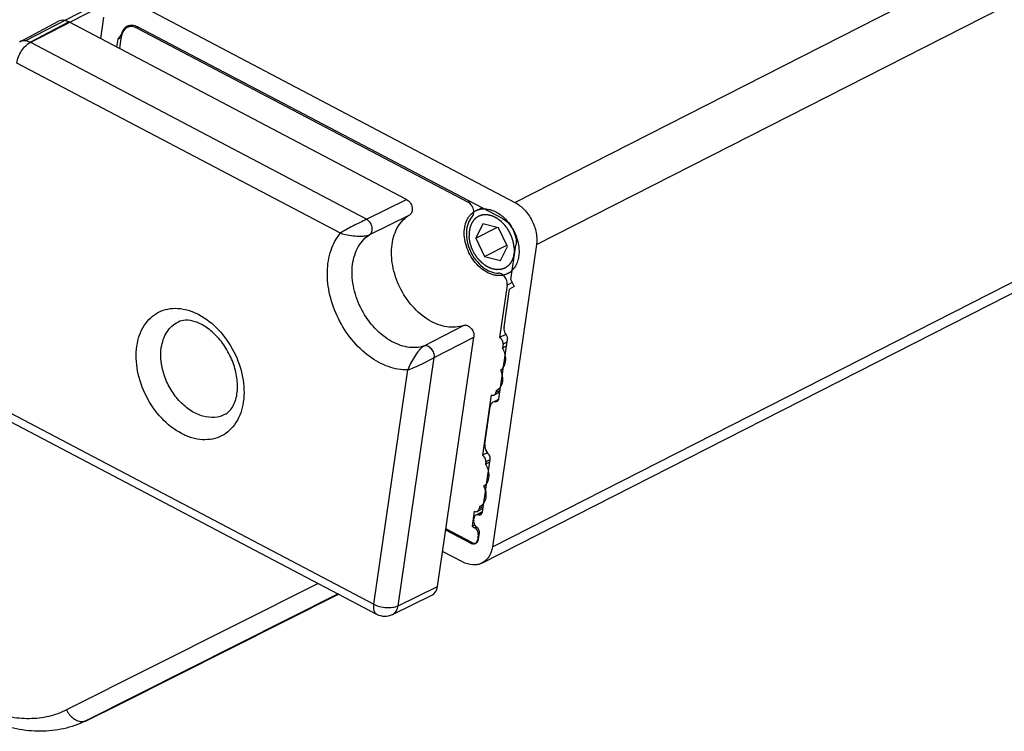
# Paper-space layout 'A3_1123.16' of a CAD drawing. Units: millimetres. Extents: x 421 to 851, y -597 to -290.
# Drawn here: x 488 to 491, y -522 to -520 of the extents above; entities that cross this region are included whole.
import ezdxf

# ---------------------------------------------------------------- set-up
doc = ezdxf.new("R2010")
doc.units = ezdxf.units.MM
doc.layers.add('ARROTONDAMENTI', color=7, linetype='Continuous')
doc.layers.add('COMPONENTI_DI_ASSIEME', color=7, linetype='Continuous')

# ---------------------------------------------------------------- blocks, each defined once
blk = doc.blocks.new('A$Cc571313c')
at = {"color": 7, "linetype": 'Continuous', "transparency": 33554687}
for p, q in [((-9.9094, -4.4288), (-10.5228, -4.7374)), ((-10.625, -4.7872), (-10.5256, -4.7387)), ((-10.5228, -4.7374), (-10.5256, -4.7387))]:
    blk.add_line(p, q, dxfattribs=at)
at = {"layer": 'ARROTONDAMENTI', "color": 8, "linetype": 'Continuous', "transparency": 33554687}
for p, q in [((-9.9675, -4.3983), (-10.6781, -4.7558)), ((-10.5228, -4.7374), (-10.5256, -4.7387)), ((-10.6222, -4.7858), (-10.625, -4.7872))]:
    blk.add_line(p, q, dxfattribs=at)
at = {"layer": 'ARROTONDAMENTI', "color": 7, "linetype": 'Continuous', "transparency": 33554687}
blk.add_line((-9.9109, -4.428), (-10.6222, -4.7858), dxfattribs=at)
at = {"layer": 'ARROTONDAMENTI', "color": 8, "linetype": 'Continuous', "transparency": 33554687}
blk.add_arc((-10.6336, -4.7625), 0.026, 289.1156, 295.9752, dxfattribs=at)
for points, knots in [([(-10.6781, -4.7558), (-10.694, -4.7638), (-10.7284, -4.7762), (-10.7839, -4.7826), (-10.8418, -4.7769), (-10.8799, -4.7655), (-10.8989, -4.7581)], [0, 0, 0, 0, 0.235897, 0.478043, 0.731619, 1, 1, 1, 1]), ([(-10.6781, -4.7558), (-10.6757, -4.7606), (-10.6699, -4.7694), (-10.659, -4.7801), (-10.6466, -4.787), (-10.6377, -4.7886), (-10.6335, -4.7885)], [0, 0, 0, 0, 0.277092, 0.541276, 0.783061, 1, 1, 1, 1]), ([(-10.6335, -4.7885), (-10.6327, -4.7885), (-10.6299, -4.7883), (-10.6271, -4.7877), (-10.6251, -4.787)], [0, 0, 0, 0, 0.254881, 1, 1, 1, 1])]:
    blk.add_open_spline(points, degree=3, knots=knots, dxfattribs=at)
at = {"layer": 'ARROTONDAMENTI', "color": 7, "linetype": 'Continuous', "transparency": 33554687}
blk.add_open_spline([(-10.625, -4.7872), (-10.6444, -4.7967), (-10.6861, -4.8113), (-10.7525, -4.8185), (-10.8207, -4.8114), (-10.8652, -4.7979), (-10.8871, -4.7892)], degree=3, knots=[0, 0, 0, 0, 0.240894, 0.485708, 0.737851, 1, 1, 1, 1], dxfattribs=at)
at = {"layer": 'COMPONENTI_DI_ASSIEME', "color": 8, "linetype": 'Continuous', "transparency": 33554687}
for p, q in [((-9.4117, -3.3216), (2.6483, 2.8193)), ((-9.351, -3.4409), (2.7091, 2.7001)), ((-9.4752, -4.2946), (2.5848, 1.8463)), ((-10.7811, -2.8692), (-10.672, -2.8112)), ((-10.474, -2.827), (-10.4784, -2.8293)), ((-10.5233, -2.8554), (-10.5322, -2.8599)), ((-10.528, -2.8529), (-10.5224, -2.8501)), ((-10.5214, -2.8433), (-10.5204, -2.8428)), ((-9.8306, -3.3693), (-10.7811, -2.8692)), ((-9.9045, -3.4086), (-10.8185, -2.9278)), ((-9.8306, -3.3693), (-9.7177, -3.3133)), ((-9.5395, -3.3187), (-9.5439, -3.321)), ((-9.5395, -3.3187), (-9.5439, -3.321)), ((-9.8215, -3.4123), (-9.7088, -3.3565)), ((-9.4194, -3.548), (-9.4333, -3.555)), ((-9.6679, -3.7273), (-9.5565, -3.6691)), ((-9.6393, -3.7602), (-9.5276, -3.702)), ((-9.4342, -3.7165), (-9.4453, -3.7221)), ((-9.7413, -4.4613), (-9.6393, -3.7602)), ((-9.8106, -4.457), (-9.7142, -3.7948)), ((-10.9535, -3.8557), (-9.8106, -4.457)), ((-9.4541, -3.8529), (-9.4652, -3.8587)), ((-9.4664, -3.885), (-9.4591, -3.8813)), ((-9.4827, -4.0494), (-9.4938, -4.0551)), ((-9.5046, -4.1991), (-9.5155, -4.2046)), ((-9.5019, -4.1816), (-9.513, -4.1874)), ((-9.5204, -4.2386), (-9.5249, -4.2409)), ((-9.533, -4.2826), (-9.5375, -4.2848)), ((-9.5157, -4.2757), (-9.5178, -4.2768)), ((-9.5131, -4.2586), (-9.5153, -4.2597)), ((-9.7413, -4.4613), (-9.6302, -4.4071))]:
    blk.add_line(p, q, dxfattribs=at)
at = {"layer": 'COMPONENTI_DI_ASSIEME', "color": 7, "linetype": 'Continuous', "transparency": 33554687}
for p, q in [((-9.5048, -4.3408), (2.5553, 1.8002)), ((-10.4882, -2.7552), (-9.4117, -3.3216)), ((-10.5814, -2.8589), (-10.5725, -2.7981)), ((-10.8105, -2.8678), (-10.7012, -2.8097)), ((-9.7177, -3.3133), (-10.672, -2.8112)), ((-10.4932, -2.8206), (-10.5051, -2.8265)), ((-10.4784, -2.8293), (-9.5439, -3.321)), ((-9.4471, -3.3673), (-10.4778, -2.825)), ((-10.5356, -2.883), (-10.5322, -2.8599)), ((-10.5279, -2.887), (-10.5228, -2.8519)), ((-9.5226, -3.3453), (-9.5055, -3.3366)), ((-9.5021, -3.3822), (-9.5219, -3.4225)), ((-9.5219, -3.4225), (-9.4628, -3.3924)), ((-9.4576, -3.3938), (-9.5021, -3.3822)), ((-9.4328, -3.4457), (-9.4576, -3.3938)), ((-9.5219, -3.4225), (-9.4972, -3.4744)), ((-9.4972, -3.4744), (-9.4344, -3.4424)), ((-9.351, -3.4409), (-9.4752, -4.2946)), ((-9.4526, -3.486), (-9.4328, -3.4457)), ((-9.423, -3.5408), (-9.4087, -3.4426)), ((-9.4972, -3.4744), (-9.4526, -3.486)), ((-9.4322, -3.5229), (-9.4195, -3.5164)), ((-9.4333, -3.555), (-9.4549, -3.7033)), ((-9.4134, -3.5596), (-9.4268, -3.5664)), ((-9.423, -3.5408), (-9.4134, -3.5596)), ((-9.4424, -3.6741), (-9.4268, -3.5664)), ((-9.4375, -3.6944), (-9.4549, -3.7033)), ((-9.6302, -4.4071), (-9.5276, -3.702)), ((-9.4332, -3.7094), (-9.4576, -3.8769)), ((-9.4453, -3.7221), (-9.4468, -3.7324)), ((-9.4468, -3.7324), (-9.4358, -3.7271)), ((-9.4468, -3.7324), (-9.4358, -3.7271)), ((-9.4451, -3.7913), (-9.4514, -3.7947)), ((-9.4785, -3.8655), (-9.5033, -4.0362)), ((-9.4548, -3.8581), (-9.4698, -3.866)), ((-9.4643, -3.8527), (-9.4652, -3.8587)), ((-9.4643, -3.8527), (-9.461, -3.8511)), ((-9.4532, -3.8468), (-9.461, -3.8512)), ((-10.9453, -3.8838), (-9.8024, -4.4851)), ((-9.4579, -3.8784), (-9.4735, -3.8864)), ((-9.4968, -4.0052), (-9.4812, -3.8985)), ((-9.4895, -4.0292), (-9.5033, -4.0362)), ((-9.4823, -4.0469), (-9.5041, -4.197)), ((-9.4938, -4.0551), (-9.4946, -4.061)), ((-9.4836, -4.0558), (-9.4946, -4.061)), ((-9.4836, -4.0558), (-9.4946, -4.061)), ((-9.4992, -4.1234), (-9.4929, -4.12)), ((-9.5263, -4.1942), (-9.5325, -4.2369)), ((-9.5039, -4.1956), (-9.5222, -4.205)), ((-9.5027, -4.1868), (-9.5176, -4.1946)), ((-9.5121, -4.1814), (-9.513, -4.1874)), ((-9.5088, -4.1798), (-9.5121, -4.1814)), ((-9.5088, -4.1799), (-9.501, -4.1755)), ((-9.5281, -4.2208), (-9.5269, -4.2122)), ((-9.5375, -4.2848), (-9.6071, -4.2482)), ((-9.5311, -4.2836), (-9.6065, -4.2439)), ((-9.5325, -4.2369), (-9.5252, -4.2331)), ((-9.5325, -4.2369), (-9.5249, -4.2409)), ((-9.5153, -4.2597), (-9.5178, -4.2768)), ((-9.5127, -4.2561), (-9.5153, -4.2735)), ((-9.5595, -4.3375), (-9.6158, -4.308)), ((-9.7574, -4.4858), (-9.6462, -4.4316))]:
    blk.add_line(p, q, dxfattribs=at)
at = {"layer": 'COMPONENTI_DI_ASSIEME', "color": 0, "linetype": 'Continuous', "transparency": 33554687}
for p, q in [((-10.7949, -2.8649), (-5.7439, -0.2515)), ((-5.7315, -0.2581), (-10.7902, -2.8755))]:
    blk.add_line(p, q, dxfattribs=at)
at = {"layer": 'COMPONENTI_DI_ASSIEME', "color": 2, "linetype": 'Continuous', "transparency": 33554687}
for p, q in [((-9.5147, -3.3609), (-9.515, -3.361)), ((-9.4398, -3.5072), (-9.4401, -3.5073))]:
    blk.add_line(p, q, dxfattribs=at)
at = {"layer": 'COMPONENTI_DI_ASSIEME', "color": 7, "linetype": 'Continuous', "transparency": 33554687}
for centre, radius, start, end in [((-10.4953, -2.8455), 0.0249, 116.9813, 121.3183), ((-10.4953, -2.8455), 0.0249, 115.6633, 116.9803), ((-10.5405, -2.8385), 0.0198, 341.7044, 345.9373), ((-9.5562, -3.3488), 0.0285, 1.0115, 7.6567), ((-9.5227, -3.4513), 0.118, 47.5268, 48.0298), ((-9.5138, -3.8224), 0.0682, 13.1882, 23.8562), ((-9.5616, -4.151), 0.0682, 13.1882, 23.8562), ((-9.5369, -4.2704), 0.0218, 346.8195, 351.7508), ((-9.5273, -4.2655), 0.0218, 242.2193, 247.1507), ((-9.5287, -4.2746), 0.0125, 296.997, 303.4072), ((-9.7792, -4.4411), 0.0498, 242.1942, 295.9887)]:
    blk.add_arc(centre, radius, start, end, dxfattribs=at)
for centre, major_axis, ratio, start_param, end_param in [((-10.6782, -2.8539), (-0.0226, 0.0444), 0.707053, -0.78536, 0.01234), ((-10.4847, -2.872), (-0.0226, 0.0444), 0.707087, 5.497801, 7.06857), ((-9.5268, -4.2537), (-0.0068, 0.0133), 0.707126, 3.927005, 5.497773), ((-9.5293, -4.2708), (-0.0068, 0.0133), 0.707087, 2.356208, 3.926977), ((-9.6684, -4.387), (-0.0226, 0.0444), 0.707053, -3.153933, -2.356233)]:
    blk.add_ellipse(centre, major_axis=major_axis, ratio=ratio, start_param=start_param, end_param=end_param, dxfattribs=at)
for points, knots in [([(-10.5214, -2.8433), (-10.5211, -2.8424), (-10.5201, -2.8388), (-10.5186, -2.8354), (-10.5171, -2.8331)], [0, 0, 0, 0, 0.259328, 1, 1, 1, 1]), ([(-10.5171, -2.8331), (-10.5166, -2.8322), (-10.5142, -2.8288), (-10.5109, -2.8258), (-10.5083, -2.8242)], [0, 0, 0, 0, 0.258385, 1, 1, 1, 1]), ([(-10.499, -2.8209), (-10.4973, -2.8206), (-10.49, -2.8201), (-10.4828, -2.8224), (-10.4778, -2.825)], [0, 0, 0, 0, 0.234859, 1, 1, 1, 1]), ([(-10.5322, -2.8599), (-10.532, -2.8585), (-10.5312, -2.8557), (-10.5291, -2.8536), (-10.528, -2.8529)], [0, 0, 0, 0, 0.528208, 1, 1, 1, 1]), ([(-10.528, -2.8529), (-10.5275, -2.8526), (-10.5254, -2.8511), (-10.5237, -2.849), (-10.5228, -2.8473)], [0, 0, 0, 0, 0.243136, 1, 1, 1, 1]), ([(-9.7177, -3.3133), (-9.7137, -3.3154), (-9.7068, -3.322), (-9.7021, -3.3327), (-9.7012, -3.3418), (-9.7023, -3.3496), (-9.7058, -3.3547), (-9.7088, -3.3565)], [0, 0, 0, 0, 0.262204, 0.540039, 0.671871, 0.792892, 1, 1, 1, 1]), ([(-9.528, -3.345), (-9.5283, -3.3425), (-9.5308, -3.333), (-9.5375, -3.3244), (-9.5439, -3.321)], [0, 0, 0, 0, 0.256595, 1, 1, 1, 1]), ([(-9.4117, -3.3216), (-9.4017, -3.3269), (-9.3829, -3.3419), (-9.3624, -3.3716), (-9.3504, -3.4057), (-9.3493, -3.4297), (-9.351, -3.4409)], [0, 0, 0, 0, 0.240729, 0.5, 0.759271, 1, 1, 1, 1]), ([(-9.5565, -3.6691), (-9.5638, -3.6717), (-9.5797, -3.675), (-9.6047, -3.6739), (-9.6302, -3.667), (-9.6647, -3.65), (-9.704, -3.616), (-9.7391, -3.5626), (-9.7595, -3.5023), (-9.7618, -3.4508), (-9.7536, -3.4138), (-9.743, -3.3901), (-9.7281, -3.3704), (-9.7155, -3.3605), (-9.7088, -3.3565)], [0, 0, 0, 0, 0.0519, 0.106234, 0.164065, 0.225836, 0.359841, 0.502795, 0.645094, 0.777372, 0.8381, 0.894941, 0.948501, 1, 1, 1, 1]), ([(-9.5546, -3.414), (-9.555, -3.4066), (-9.5543, -3.3921), (-9.5493, -3.375), (-9.5429, -3.3634), (-9.5371, -3.356), (-9.5303, -3.3499), (-9.5252, -3.3467), (-9.5226, -3.3453)], [0, 0, 0, 0, 0.28052, 0.538198, 0.659108, 0.775507, 0.888621, 1, 1, 1, 1]), ([(-9.5322, -3.3618), (-9.5373, -3.3672), (-9.5455, -3.3811), (-9.55, -3.4059), (-9.5475, -3.433), (-9.5383, -3.4602), (-9.5233, -3.4849), (-9.5038, -3.5047), (-9.4816, -3.5179), (-9.4654, -3.5214), (-9.4577, -3.5214)], [0, 0, 0, 0, 0.106377, 0.225094, 0.355894, 0.494382, 0.633905, 0.767582, 0.890182, 1, 1, 1, 1]), ([(-9.5322, -3.3618), (-9.5315, -3.361), (-9.5286, -3.3571), (-9.5277, -3.352), (-9.5277, -3.3483)], [0, 0, 0, 0, 0.229359, 1, 1, 1, 1]), ([(-9.5226, -3.3453), (-9.5191, -3.3435), (-9.5115, -3.3408), (-9.5035, -3.3398), (-9.4994, -3.3398)], [0, 0, 0, 0, 0.493381, 1, 1, 1, 1]), ([(-9.4994, -3.3398), (-9.4948, -3.3397), (-9.4851, -3.3407), (-9.4707, -3.3454), (-9.4567, -3.3531), (-9.448, -3.3598), (-9.4438, -3.3636)], [0, 0, 0, 0, 0.227179, 0.469193, 0.727147, 1, 1, 1, 1]), ([(-9.4431, -3.3643), (-9.4369, -3.37), (-9.4255, -3.3828), (-9.4123, -3.405), (-9.4034, -3.4291), (-9.4006, -3.4459), (-9.4002, -3.4542)], [0, 0, 0, 0, 0.247489, 0.502302, 0.75591, 1, 1, 1, 1]), ([(-9.4471, -3.3673), (-9.4408, -3.3706), (-9.4289, -3.3801), (-9.416, -3.3989), (-9.4084, -3.4204), (-9.4077, -3.4356), (-9.4087, -3.4426)], [0, 0, 0, 0, 0.240729, 0.5, 0.759271, 1, 1, 1, 1]), ([(-9.4322, -3.5229), (-9.435, -3.5243), (-9.4409, -3.5266), (-9.4504, -3.5285), (-9.4603, -3.5286), (-9.4705, -3.527), (-9.4809, -3.5238), (-9.4948, -3.5173), (-9.5114, -3.5053), (-9.5285, -3.4865), (-9.5421, -3.464), (-9.5513, -3.4396), (-9.5541, -3.4225), (-9.5546, -3.414)], [0, 0, 0, 0, 0.0498, 0.10046, 0.152737, 0.207214, 0.264264, 0.32404, 0.451208, 0.586725, 0.726567, 0.865904, 1, 1, 1, 1]), ([(-9.4002, -3.4542), (-9.3999, -3.46), (-9.4001, -3.4713), (-9.4035, -3.4875), (-9.4096, -3.5018), (-9.4156, -3.5098), (-9.419, -3.5132)], [0, 0, 0, 0, 0.274799, 0.532731, 0.773609, 1, 1, 1, 1]), ([(-9.4442, -3.5271), (-9.4453, -3.5262), (-9.4492, -3.5232), (-9.4541, -3.5214), (-9.4577, -3.5214)], [0, 0, 0, 0, 0.27451, 1, 1, 1, 1]), ([(-9.4333, -3.555), (-9.433, -3.5526), (-9.4331, -3.5423), (-9.4384, -3.5323), (-9.4442, -3.5271)], [0, 0, 0, 0, 0.239205, 1, 1, 1, 1]), ([(-9.419, -3.5132), (-9.4209, -3.5152), (-9.4251, -3.5188), (-9.4298, -3.5216), (-9.4322, -3.5229)], [0, 0, 0, 0, 0.503245, 1, 1, 1, 1]), ([(-10.1967, -3.8624), (-10.1948, -3.8495), (-10.1949, -3.8214), (-10.2046, -3.7792), (-10.2235, -3.738), (-10.2497, -3.7019), (-10.2803, -3.6746), (-10.3116, -3.6582), (-10.3399, -3.6529), (-10.3565, -3.6565), (-10.363, -3.6597)], [0, 0, 0, 0, 0.1305, 0.276758, 0.429701, 0.579913, 0.718103, 0.835751, 0.928117, 1, 1, 1, 1]), ([(-9.5565, -3.6691), (-9.5532, -3.668), (-9.5448, -3.6688), (-9.5348, -3.6767), (-9.5282, -3.6884), (-9.527, -3.6977), (-9.5276, -3.702)], [0, 0, 0, 0, 0.209204, 0.461677, 0.738966, 1, 1, 1, 1]), ([(-9.4424, -3.6741), (-9.4427, -3.6759), (-9.4429, -3.6837), (-9.44, -3.6913), (-9.4367, -3.6962)], [0, 0, 0, 0, 0.235741, 1, 1, 1, 1]), ([(-9.4367, -3.6962), (-9.436, -3.6972), (-9.4337, -3.7012), (-9.4327, -3.706), (-9.4332, -3.7094)], [0, 0, 0, 0, 0.261845, 1, 1, 1, 1]), ([(-9.4453, -3.7221), (-9.4448, -3.7185), (-9.4465, -3.7108), (-9.4516, -3.705), (-9.4549, -3.7033)], [0, 0, 0, 0, 0.5, 1, 1, 1, 1]), ([(-9.4392, -3.7513), (-9.4396, -3.7497), (-9.4414, -3.7431), (-9.4442, -3.7368), (-9.4468, -3.7324)], [0, 0, 0, 0, 0.247634, 1, 1, 1, 1]), ([(-9.4446, -3.7884), (-9.4411, -3.7836), (-9.4367, -3.771), (-9.4377, -3.758), (-9.4392, -3.7513)], [0, 0, 0, 0, 0.463832, 1, 1, 1, 1]), ([(-9.4527, -3.8438), (-9.4492, -3.8391), (-9.4447, -3.8265), (-9.4458, -3.8135), (-9.4473, -3.8068)], [0, 0, 0, 0, 0.463427, 1, 1, 1, 1]), ([(-9.4514, -3.7947), (-9.4494, -3.7935), (-9.4471, -3.7914), (-9.4451, -3.789), (-9.4446, -3.7884)], [0, 0, 0, 0, 0.743783, 1, 1, 1, 1]), ([(-10.2303, -3.9204), (-10.2263, -3.9182), (-10.2184, -3.9124), (-10.2086, -3.8998), (-10.2008, -3.8828), (-10.1977, -3.8696), (-10.1967, -3.8624)], [0, 0, 0, 0, 0.19499, 0.419468, 0.685968, 1, 1, 1, 1]), ([(-9.4785, -3.8655), (-9.4771, -3.8662), (-9.4742, -3.8672), (-9.471, -3.8666), (-9.4698, -3.866)], [0, 0, 0, 0, 0.52841, 1, 1, 1, 1]), ([(-9.4698, -3.866), (-9.4686, -3.8653), (-9.4663, -3.8631), (-9.4654, -3.8602), (-9.4652, -3.8587)], [0, 0, 0, 0, 0.471838, 1, 1, 1, 1]), ([(-9.461, -3.8512), (-9.4602, -3.8507), (-9.4571, -3.8488), (-9.4544, -3.8461), (-9.4527, -3.8438)], [0, 0, 0, 0, 0.246077, 1, 1, 1, 1]), ([(-9.4735, -3.8864), (-9.4755, -3.8874), (-9.4793, -3.891), (-9.4809, -3.8959), (-9.4812, -3.8985)], [0, 0, 0, 0, 0.471048, 1, 1, 1, 1]), ([(-9.4664, -3.885), (-9.4671, -3.885), (-9.4695, -3.8849), (-9.4719, -3.8855), (-9.4735, -3.8864)], [0, 0, 0, 0, 0.25887, 1, 1, 1, 1]), ([(-9.4576, -3.8769), (-9.4578, -3.8784), (-9.4587, -3.8814), (-9.461, -3.8835), (-9.4622, -3.8842)], [0, 0, 0, 0, 0.529014, 1, 1, 1, 1]), ([(-9.4968, -4.0052), (-9.4971, -4.0074), (-9.4971, -4.0169), (-9.4927, -4.0261), (-9.4877, -4.0313)], [0, 0, 0, 0, 0.237606, 1, 1, 1, 1]), ([(-9.4877, -4.0313), (-9.4867, -4.0323), (-9.4833, -4.0368), (-9.4817, -4.0428), (-9.4823, -4.0469)], [0, 0, 0, 0, 0.258025, 1, 1, 1, 1]), ([(-9.4938, -4.0551), (-9.4932, -4.0514), (-9.4949, -4.0438), (-9.5001, -4.0379), (-9.5033, -4.0362)], [0, 0, 0, 0, 0.5, 1, 1, 1, 1]), ([(-9.4946, -4.061), (-9.492, -4.0655), (-9.4893, -4.0718), (-9.4874, -4.0784), (-9.4871, -4.08)], [0, 0, 0, 0, 0.752366, 1, 1, 1, 1]), ([(-9.4871, -4.08), (-9.4855, -4.0867), (-9.4845, -4.0997), (-9.4889, -4.1123), (-9.4925, -4.1171)], [0, 0, 0, 0, 0.536168, 1, 1, 1, 1]), ([(-9.4952, -4.1355), (-9.4936, -4.1421), (-9.4926, -4.1552), (-9.497, -4.1678), (-9.5005, -4.1725)], [0, 0, 0, 0, 0.536573, 1, 1, 1, 1]), ([(-9.4925, -4.1171), (-9.493, -4.1177), (-9.4949, -4.1201), (-9.4973, -4.1222), (-9.4992, -4.1234)], [0, 0, 0, 0, 0.256217, 1, 1, 1, 1]), ([(-9.5263, -4.1942), (-9.5249, -4.1949), (-9.522, -4.1959), (-9.5189, -4.1953), (-9.5176, -4.1946)], [0, 0, 0, 0, 0.52841, 1, 1, 1, 1]), ([(-9.5176, -4.1946), (-9.5164, -4.194), (-9.5142, -4.1918), (-9.5132, -4.1889), (-9.513, -4.1874)], [0, 0, 0, 0, 0.471838, 1, 1, 1, 1]), ([(-9.5005, -4.1725), (-9.5011, -4.1733), (-9.5035, -4.1761), (-9.5064, -4.1785), (-9.5088, -4.1799)], [0, 0, 0, 0, 0.256359, 1, 1, 1, 1]), ([(-9.5041, -4.197), (-9.5044, -4.1986), (-9.5053, -4.2015), (-9.5076, -4.2037), (-9.5088, -4.2043)], [0, 0, 0, 0, 0.528969, 1, 1, 1, 1]), ([(-9.5281, -4.2208), (-9.5284, -4.2224), (-9.5282, -4.229), (-9.5245, -4.2355), (-9.5204, -4.2384)], [0, 0, 0, 0, 0.241482, 1, 1, 1, 1]), ([(-9.5222, -4.205), (-9.5235, -4.2056), (-9.5257, -4.2078), (-9.5267, -4.2107), (-9.5269, -4.2122)], [0, 0, 0, 0, 0.471057, 1, 1, 1, 1]), ([(-9.5155, -4.2046), (-9.5161, -4.2045), (-9.5183, -4.2039), (-9.5208, -4.2042), (-9.5222, -4.205)], [0, 0, 0, 0, 0.269067, 1, 1, 1, 1]), ([(-9.5088, -4.2043), (-9.5093, -4.2046), (-9.5114, -4.2054), (-9.5139, -4.2052), (-9.5155, -4.2046)], [0, 0, 0, 0, 0.239708, 1, 1, 1, 1]), ([(-9.5204, -4.2384), (-9.5164, -4.2414), (-9.5127, -4.2479), (-9.5125, -4.2545), (-9.5127, -4.2561)], [0, 0, 0, 0, 0.758513, 1, 1, 1, 1]), ([(-9.5156, -4.2754), (-9.5158, -4.276), (-9.5165, -4.2784), (-9.5177, -4.2807), (-9.5188, -4.2822)], [0, 0, 0, 0, 0.263518, 1, 1, 1, 1]), ([(-9.4752, -4.2946), (-9.4766, -4.3045), (-9.4813, -4.3188), (-9.4934, -4.3336), (-9.5009, -4.3388), (-9.5048, -4.3408)], [0, 0, 0, 0, 0.526706, 0.767689, 1, 1, 1, 1]), ([(-9.5048, -4.3408), (-9.5087, -4.3428), (-9.5173, -4.3457), (-9.5363, -4.3469), (-9.5507, -4.3422), (-9.5595, -4.3375)], [0, 0, 0, 0, 0.232311, 0.473294, 1, 1, 1, 1])]:
    blk.add_open_spline(points, degree=3, knots=knots, dxfattribs=at)
for points in [[(-10.5061, -2.8231), (-10.5039, -2.822), (-10.5015, -2.8212), (-10.499, -2.8209)], [(-10.5228, -2.8473), (-10.5224, -2.8464), (-10.5221, -2.8456), (-10.5218, -2.8447)], [(-9.4622, -3.8842), (-9.4635, -3.8848), (-9.465, -3.8851), (-9.4664, -3.885)], [(-9.5188, -4.2822), (-9.5197, -4.2833), (-9.5207, -4.2842), (-9.5219, -4.285)], [(-9.5324, -4.2867), (-9.5336, -4.2864), (-9.5347, -4.2861), (-9.5358, -4.2856)], [(-9.5275, -4.287), (-9.5291, -4.2872), (-9.5308, -4.287), (-9.5324, -4.2867)], [(-9.5231, -4.2857), (-9.5244, -4.2864), (-9.526, -4.2868), (-9.5275, -4.287)]]:
    blk.add_open_spline(points, degree=3, dxfattribs=at)
at = {"layer": 'COMPONENTI_DI_ASSIEME', "color": 8, "linetype": 'Continuous', "transparency": 33554687}
for points, knots in [([(-10.8185, -2.9278), (-10.8176, -2.9218), (-10.8141, -2.9097), (-10.8057, -2.893), (-10.7947, -2.8789), (-10.7858, -2.8716), (-10.7811, -2.8692)], [0, 0, 0, 0, 0.253274, 0.523927, 0.781691, 1, 1, 1, 1]), ([(-10.7811, -2.8692), (-10.7859, -2.8668), (-10.7958, -2.8635), (-10.8063, -2.8656), (-10.8105, -2.8678)], [0, 0, 0, 0, 0.529619, 1, 1, 1, 1]), ([(-9.8306, -3.3693), (-9.8367, -3.3725), (-9.8499, -3.3787), (-9.8749, -3.391), (-9.8934, -3.4012), (-9.9045, -3.4086)], [0, 0, 0, 0, 0.246571, 0.522316, 1, 1, 1, 1]), ([(-9.8215, -3.4123), (-9.8185, -3.4105), (-9.8153, -3.4053), (-9.8143, -3.3976), (-9.8153, -3.3887), (-9.82, -3.378), (-9.8267, -3.3714), (-9.8306, -3.3693)], [0, 0, 0, 0, 0.205815, 0.327149, 0.45956, 0.738338, 1, 1, 1, 1]), ([(-9.7142, -3.7948), (-9.7327, -3.7953), (-9.7722, -3.788), (-9.8265, -3.7573), (-9.8748, -3.7102), (-9.9125, -3.651), (-9.9364, -3.5852), (-9.9442, -3.5187), (-9.935, -3.4576), (-9.9163, -3.4225), (-9.9045, -3.4086)], [0, 0, 0, 0, 0.108876, 0.230375, 0.363137, 0.502169, 0.640794, 0.772438, 0.892438, 1, 1, 1, 1]), ([(-9.9045, -3.4086), (-9.8981, -3.4105), (-9.8843, -3.4137), (-9.8629, -3.4168), (-9.8444, -3.4174), (-9.8305, -3.4156), (-9.8242, -3.4137), (-9.8215, -3.4123)], [0, 0, 0, 0, 0.237243, 0.500451, 0.768629, 0.892766, 1, 1, 1, 1]), ([(-9.6679, -3.7273), (-9.6753, -3.7297), (-9.6913, -3.7327), (-9.7163, -3.7311), (-9.7417, -3.7239), (-9.7761, -3.7066), (-9.8151, -3.6725), (-9.8502, -3.6192), (-9.8706, -3.559), (-9.8732, -3.5077), (-9.8653, -3.4706), (-9.855, -3.4467), (-9.8405, -3.4267), (-9.8281, -3.4165), (-9.8215, -3.4123)], [0, 0, 0, 0, 0.051957, 0.106455, 0.164422, 0.226283, 0.360192, 0.502737, 0.644645, 0.776871, 0.837716, 0.894718, 0.948461, 1, 1, 1, 1]), ([(-10.4794, -3.7275), (-10.4764, -3.707), (-10.4667, -3.6773), (-10.4416, -3.6467), (-10.4186, -3.6306), (-10.3922, -3.6216), (-10.3633, -3.6199), (-10.3334, -3.6254), (-10.2924, -3.6426), (-10.245, -3.6805), (-10.2025, -3.7421), (-10.1777, -3.8127), (-10.1754, -3.8624), (-10.1788, -3.8856)], [0, 0, 0, 0, 0.117303, 0.170935, 0.222698, 0.274461, 0.328102, 0.385056, 0.446065, 0.579414, 0.723036, 0.866644, 1, 1, 1, 1]), ([(-10.4104, -3.7318), (-10.4081, -3.7163), (-10.4006, -3.6936), (-10.3812, -3.6706), (-10.3693, -3.6627), (-10.363, -3.6597)], [0, 0, 0, 0, 0.526829, 0.767439, 1, 1, 1, 1]), ([(-9.6393, -3.7602), (-9.6387, -3.756), (-9.64, -3.7468), (-9.6466, -3.7352), (-9.6563, -3.7272), (-9.6646, -3.7262), (-9.6679, -3.7273)], [0, 0, 0, 0, 0.260523, 0.538581, 0.791915, 1, 1, 1, 1]), ([(-10.1788, -3.8856), (-10.1818, -3.906), (-10.1915, -3.9358), (-10.2166, -3.9663), (-10.2395, -3.9824), (-10.266, -3.9915), (-10.2948, -3.9932), (-10.3248, -3.9876), (-10.3658, -3.9705), (-10.4131, -3.9326), (-10.4557, -3.871), (-10.4805, -3.8004), (-10.4827, -3.7507), (-10.4794, -3.7275)], [0, 0, 0, 0, 0.117303, 0.170935, 0.222698, 0.274461, 0.328102, 0.385056, 0.446065, 0.579414, 0.723036, 0.866644, 1, 1, 1, 1]), ([(-10.2303, -3.9203), (-10.2393, -3.9252), (-10.2605, -3.9313), (-10.2945, -3.9272), (-10.3281, -3.9113), (-10.3588, -3.8855), (-10.3844, -3.8517), (-10.4082, -3.8014), (-10.4142, -3.7585), (-10.4104, -3.7318)], [0, 0, 0, 0, 0.100358, 0.208087, 0.327463, 0.458238, 0.596746, 0.737414, 1, 1, 1, 1]), ([(-9.6679, -3.7273), (-9.6705, -3.7286), (-9.6757, -3.7324), (-9.6854, -3.7424), (-9.6959, -3.7573), (-9.7062, -3.776), (-9.7119, -3.7887), (-9.7142, -3.7948)], [0, 0, 0, 0, 0.107137, 0.230965, 0.499284, 0.763028, 1, 1, 1, 1]), ([(-9.7142, -3.7948), (-9.7085, -3.7929), (-9.6827, -3.783), (-9.6584, -3.77), (-9.6393, -3.7602)], [0, 0, 0, 0, 0.221211, 1, 1, 1, 1]), ([(-9.8106, -4.457), (-9.8111, -4.4602), (-9.8115, -4.4662), (-9.8104, -4.4745), (-9.8075, -4.4811), (-9.8042, -4.4842), (-9.8024, -4.4851)], [0, 0, 0, 0, 0.311671, 0.579908, 0.804295, 1, 1, 1, 1]), ([(-9.8106, -4.457), (-9.8053, -4.4599), (-9.7934, -4.4642), (-9.775, -4.4671), (-9.7571, -4.4666), (-9.746, -4.4636), (-9.7413, -4.4613)], [0, 0, 0, 0, 0.253274, 0.523926, 0.78169, 1, 1, 1, 1]), ([(-9.7574, -4.4858), (-9.7531, -4.4838), (-9.7453, -4.4765), (-9.7421, -4.4666), (-9.7413, -4.4613)], [0, 0, 0, 0, 0.470381, 1, 1, 1, 1])]:
    blk.add_open_spline(points, degree=3, knots=knots, dxfattribs=at)
at = {"layer": 'COMPONENTI_DI_ASSIEME', "color": 2, "linetype": 'Continuous', "transparency": 33554687}
for points, knots in [([(-9.515, -3.361), (-9.5155, -3.3614), (-9.5165, -3.362), (-9.518, -3.3631), (-9.5192, -3.3639), (-9.5203, -3.3646), (-9.521, -3.3651), (-9.5216, -3.3656), (-9.5221, -3.3659), (-9.5225, -3.3661), (-9.5227, -3.3663), (-9.5229, -3.3664), (-9.523, -3.3665), (-9.523, -3.3665), (-9.5231, -3.3666), (-9.5232, -3.3666), (-9.5233, -3.3668), (-9.5234, -3.3669), (-9.5236, -3.3671), (-9.5239, -3.3674), (-9.5242, -3.3678), (-9.5246, -3.3682), (-9.5254, -3.369), (-9.5264, -3.3702), (-9.5275, -3.3713), (-9.5282, -3.3722), (-9.5287, -3.3726), (-9.529, -3.373), (-9.5293, -3.3733), (-9.5295, -3.3736), (-9.5297, -3.3737), (-9.5298, -3.3738), (-9.5298, -3.3739), (-9.5299, -3.3739), (-9.5299, -3.3741), (-9.53, -3.3742), (-9.5302, -3.3745), (-9.5304, -3.3749), (-9.5307, -3.3754), (-9.5312, -3.3762), (-9.5317, -3.377), (-9.5322, -3.3779), (-9.5327, -3.3787), (-9.5332, -3.3796), (-9.5337, -3.3804), (-9.5341, -3.3811), (-9.5344, -3.3817), (-9.5346, -3.382), (-9.5348, -3.3823), (-9.5349, -3.3825), (-9.535, -3.3827), (-9.5351, -3.3828), (-9.5351, -3.3829), (-9.5352, -3.383), (-9.5352, -3.383), (-9.5352, -3.3831), (-9.5353, -3.3832), (-9.5353, -3.3834), (-9.5354, -3.3837), (-9.5355, -3.384), (-9.5357, -3.3844), (-9.5359, -3.3851), (-9.5362, -3.3859), (-9.5365, -3.3869), (-9.5369, -3.3879), (-9.5372, -3.3889), (-9.5376, -3.3898), (-9.5379, -3.3908), (-9.5382, -3.3917), (-9.5385, -3.3923), (-9.5386, -3.3927), (-9.5387, -3.393), (-9.5388, -3.3933), (-9.5388, -3.3934), (-9.5389, -3.3935), (-9.5389, -3.3936), (-9.5389, -3.3937), (-9.5389, -3.394), (-9.539, -3.3944), (-9.5391, -3.3949), (-9.5392, -3.3955), (-9.5393, -3.3962), (-9.5395, -3.3975), (-9.5399, -3.3993), (-9.5402, -3.4011), (-9.5404, -3.4024), (-9.5405, -3.4031), (-9.5406, -3.4036), (-9.5407, -3.4042), (-9.5408, -3.4046), (-9.5408, -3.4049), (-9.5408, -3.405), (-9.5408, -3.4051), (-9.5409, -3.4052), (-9.5409, -3.4053), (-9.5409, -3.4056), (-9.5409, -3.406), (-9.5409, -3.4065), (-9.5409, -3.4072), (-9.5409, -3.4082), (-9.5409, -3.4094), (-9.5409, -3.4109), (-9.541, -3.4137), (-9.541, -3.416), (-9.5411, -3.4176)], [0, 0, 0, 0, 0.03125, 0.0625, 0.09375, 0.109375, 0.125, 0.140625, 0.148438, 0.15625, 0.160156, 0.164062, 0.166016, 0.166992, 0.167969, 0.169922, 0.171875, 0.175781, 0.179688, 0.1875, 0.195312, 0.203125, 0.21875, 0.25, 0.28125, 0.296875, 0.304688, 0.3125, 0.320312, 0.328125, 0.330078, 0.332031, 0.333008, 0.333984, 0.335938, 0.339844, 0.34375, 0.351562, 0.359375, 0.375, 0.390625, 0.40625, 0.421875, 0.4375, 0.453125, 0.46875, 0.476562, 0.484375, 0.488281, 0.492188, 0.496094, 0.498047, 0.499023, 0.5, 0.500977, 0.501953, 0.503906, 0.507812, 0.511719, 0.515625, 0.523438, 0.53125, 0.546875, 0.5625, 0.578125, 0.59375, 0.609375, 0.625, 0.640625, 0.648438, 0.65625, 0.660156, 0.664062, 0.666016, 0.666992, 0.667969, 0.669922, 0.671875, 0.679688, 0.6875, 0.695312, 0.703125, 0.71875, 0.75, 0.78125, 0.796875, 0.804688, 0.8125, 0.820312, 0.828125, 0.830078, 0.832031, 0.833008, 0.833984, 0.835938, 0.839844, 0.84375, 0.851562, 0.859375, 0.875, 0.890625, 0.90625, 0.9375, 1, 1, 1, 1]), ([(-9.4137, -3.4507), (-9.4138, -3.4498), (-9.414, -3.4481), (-9.4144, -3.4455), (-9.4148, -3.4429), (-9.4151, -3.4408), (-9.4153, -3.4391), (-9.4155, -3.4378), (-9.4157, -3.4365), (-9.4158, -3.4356), (-9.4159, -3.4349), (-9.4159, -3.4346), (-9.416, -3.4344), (-9.416, -3.4342), (-9.4161, -3.4339), (-9.4162, -3.4336), (-9.4163, -3.4332), (-9.4165, -3.4327), (-9.4167, -3.432), (-9.4169, -3.4312), (-9.4173, -3.4301), (-9.4177, -3.4288), (-9.4182, -3.4271), (-9.4188, -3.425), (-9.4195, -3.4228), (-9.42, -3.4211), (-9.4204, -3.42), (-9.4206, -3.4192), (-9.4208, -3.4186), (-9.4209, -3.4183), (-9.421, -3.418), (-9.421, -3.4179), (-9.4211, -3.4177), (-9.4212, -3.4175), (-9.4214, -3.4172), (-9.4216, -3.4166), (-9.4219, -3.416), (-9.4222, -3.4154), (-9.4226, -3.4146), (-9.4231, -3.4136), (-9.4239, -3.4119), (-9.4249, -3.4099), (-9.4259, -3.4079), (-9.4267, -3.4062), (-9.4272, -3.4052), (-9.4276, -3.4044), (-9.4279, -3.4038), (-9.4282, -3.4031), (-9.4284, -3.4026), (-9.4286, -3.4023), (-9.4287, -3.4021), (-9.4288, -3.4019), (-9.4289, -3.4018), (-9.429, -3.4016), (-9.4292, -3.4013), (-9.4295, -3.4008), (-9.43, -3.4001), (-9.4307, -3.3991), (-9.4317, -3.3977), (-9.433, -3.3958), (-9.4343, -3.3939), (-9.4353, -3.3925), (-9.4361, -3.3913), (-9.4367, -3.3904), (-9.4372, -3.3897), (-9.4376, -3.3891), (-9.4379, -3.3886), (-9.4382, -3.3883), (-9.4384, -3.388), (-9.4385, -3.3878), (-9.4387, -3.3876), (-9.4388, -3.3875), (-9.439, -3.3873), (-9.4395, -3.3868), (-9.4401, -3.3861), (-9.441, -3.3851), (-9.4419, -3.3842), (-9.4431, -3.3829), (-9.4444, -3.3816), (-9.4456, -3.3804), (-9.4465, -3.3794), (-9.4474, -3.3785), (-9.4481, -3.3777), (-9.4487, -3.377), (-9.4491, -3.3766), (-9.4494, -3.3763), (-9.4496, -3.3761), (-9.4498, -3.3759), (-9.4499, -3.3757), (-9.45, -3.3757), (-9.4501, -3.3756), (-9.4501, -3.3756), (-9.4502, -3.3755), (-9.4504, -3.3754), (-9.4506, -3.3752), (-9.4508, -3.375), (-9.4512, -3.3748), (-9.4516, -3.3745), (-9.4522, -3.374), (-9.4531, -3.3734), (-9.4541, -3.3726), (-9.4551, -3.3719), (-9.4564, -3.3709), (-9.4578, -3.3699), (-9.4591, -3.3689), (-9.4601, -3.3682), (-9.4611, -3.3674), (-9.4618, -3.3669), (-9.4623, -3.3665), (-9.4625, -3.3663), (-9.4627, -3.3662), (-9.4629, -3.3661), (-9.4631, -3.366), (-9.4634, -3.3658), (-9.4637, -3.3657), (-9.4641, -3.3655), (-9.4647, -3.3652), (-9.4654, -3.3649), (-9.4663, -3.3645), (-9.4673, -3.364), (-9.4687, -3.3633), (-9.4705, -3.3624), (-9.4722, -3.3616), (-9.4736, -3.3609), (-9.4745, -3.3605), (-9.4751, -3.3602), (-9.4755, -3.36), (-9.4757, -3.3599), (-9.4759, -3.3598), (-9.4761, -3.3597), (-9.4762, -3.3597), (-9.4764, -3.3596), (-9.4764, -3.3596), (-9.4766, -3.3596), (-9.4769, -3.3595), (-9.4773, -3.3594), (-9.4778, -3.3593), (-9.4784, -3.3592), (-9.4791, -3.359), (-9.4799, -3.3588), (-9.4813, -3.3585), (-9.4828, -3.3581), (-9.4842, -3.3578), (-9.4852, -3.3576), (-9.4863, -3.3573), (-9.4871, -3.3571), (-9.4879, -3.357), (-9.4884, -3.3569), (-9.4889, -3.3567), (-9.4893, -3.3566), (-9.4896, -3.3566), (-9.4898, -3.3565), (-9.4899, -3.3565), (-9.49, -3.3565), (-9.4901, -3.3565), (-9.4903, -3.3565), (-9.4905, -3.3565), (-9.4907, -3.3565), (-9.4911, -3.3566), (-9.4916, -3.3566), (-9.4925, -3.3566), (-9.4938, -3.3566), (-9.4955, -3.3567), (-9.4972, -3.3568), (-9.4986, -3.3568), (-9.4996, -3.3568), (-9.5004, -3.3569), (-9.5011, -3.3569), (-9.5016, -3.3569), (-9.502, -3.3569), (-9.5023, -3.3569), (-9.5026, -3.3569), (-9.5028, -3.3569), (-9.503, -3.357), (-9.5031, -3.357), (-9.5033, -3.3571), (-9.5036, -3.3572), (-9.504, -3.3573), (-9.5046, -3.3575), (-9.5054, -3.3578), (-9.5063, -3.3581), (-9.5076, -3.3585), (-9.5091, -3.359), (-9.511, -3.3596), (-9.5128, -3.3603), (-9.514, -3.3607), (-9.5147, -3.3609)], [0, 0, 0, 0, 0.015625, 0.03125, 0.046875, 0.0625, 0.070312, 0.078125, 0.085938, 0.09375, 0.095703, 0.097656, 0.098633, 0.099609, 0.101562, 0.103516, 0.105469, 0.109375, 0.113281, 0.117188, 0.125, 0.132812, 0.140625, 0.15625, 0.171875, 0.179688, 0.1875, 0.191406, 0.195312, 0.197266, 0.198242, 0.199219, 0.200195, 0.201172, 0.203125, 0.207031, 0.210938, 0.214844, 0.21875, 0.226562, 0.234375, 0.25, 0.265625, 0.273438, 0.28125, 0.285156, 0.289062, 0.292969, 0.296875, 0.298828, 0.299805, 0.300781, 0.301758, 0.302734, 0.304688, 0.308594, 0.3125, 0.320312, 0.328125, 0.34375, 0.359375, 0.367188, 0.375, 0.382812, 0.386719, 0.390625, 0.394531, 0.396484, 0.398438, 0.400391, 0.401367, 0.402344, 0.404297, 0.40625, 0.414062, 0.421875, 0.429688, 0.4375, 0.453125, 0.460938, 0.46875, 0.476562, 0.484375, 0.488281, 0.492188, 0.494141, 0.496094, 0.498047, 0.499023, 0.499512, 0.5, 0.500488, 0.500977, 0.501953, 0.503906, 0.505859, 0.507812, 0.511719, 0.515625, 0.523438, 0.53125, 0.539062, 0.546875, 0.5625, 0.570312, 0.578125, 0.585938, 0.59375, 0.595703, 0.597656, 0.598633, 0.599609, 0.601562, 0.603516, 0.605469, 0.609375, 0.613281, 0.617188, 0.625, 0.632812, 0.640625, 0.65625, 0.671875, 0.679688, 0.6875, 0.691406, 0.693359, 0.695312, 0.697266, 0.698242, 0.699219, 0.700195, 0.700684, 0.701172, 0.703125, 0.707031, 0.710938, 0.714844, 0.71875, 0.726562, 0.734375, 0.75, 0.757812, 0.765625, 0.773438, 0.78125, 0.785156, 0.789062, 0.792969, 0.796875, 0.798828, 0.799316, 0.799805, 0.800781, 0.801758, 0.802734, 0.804688, 0.806641, 0.808594, 0.8125, 0.820312, 0.828125, 0.84375, 0.859375, 0.867188, 0.875, 0.882812, 0.886719, 0.890625, 0.894531, 0.896484, 0.898438, 0.900391, 0.901367, 0.902344, 0.904297, 0.90625, 0.910156, 0.914062, 0.921875, 0.929688, 0.9375, 0.953125, 0.96875, 0.984375, 1, 1, 1, 1]), ([(-9.4401, -3.5073), (-9.4407, -3.5075), (-9.4419, -3.508), (-9.4438, -3.5086), (-9.4456, -3.5092), (-9.4471, -3.5097), (-9.4484, -3.5101), (-9.4493, -3.5104), (-9.4501, -3.5107), (-9.4507, -3.5109), (-9.4511, -3.511), (-9.4514, -3.5111), (-9.4516, -3.5112), (-9.4517, -3.5112), (-9.4519, -3.5113), (-9.4521, -3.5113), (-9.4523, -3.5113), (-9.4527, -3.5113), (-9.4531, -3.5113), (-9.4536, -3.5113), (-9.4543, -3.5113), (-9.4551, -3.5114), (-9.4561, -3.5114), (-9.4575, -3.5114), (-9.4591, -3.5115), (-9.4608, -3.5116), (-9.4622, -3.5116), (-9.463, -3.5116), (-9.4636, -3.5117), (-9.4639, -3.5117), (-9.4642, -3.5117), (-9.4644, -3.5117), (-9.4646, -3.5117), (-9.4647, -3.5117), (-9.4648, -3.5117), (-9.4649, -3.5117), (-9.465, -3.5116), (-9.4653, -3.5116), (-9.4658, -3.5115), (-9.4663, -3.5114), (-9.4668, -3.5112), (-9.4675, -3.5111), (-9.4684, -3.5109), (-9.4694, -3.5106), (-9.4705, -3.5104), (-9.4719, -3.5101), (-9.4733, -3.5098), (-9.4747, -3.5094), (-9.4756, -3.5092), (-9.4763, -3.5091), (-9.4768, -3.509), (-9.4774, -3.5088), (-9.4778, -3.5087), (-9.4781, -3.5087), (-9.4782, -3.5086), (-9.4783, -3.5086), (-9.4784, -3.5086), (-9.4785, -3.5085), (-9.4787, -3.5084), (-9.4789, -3.5083), (-9.4792, -3.5082), (-9.4796, -3.508), (-9.4802, -3.5077), (-9.481, -3.5073), (-9.4824, -3.5066), (-9.4842, -3.5058), (-9.486, -3.505), (-9.4874, -3.5043), (-9.4884, -3.5038), (-9.4893, -3.5034), (-9.49, -3.503), (-9.4905, -3.5028), (-9.4909, -3.5026), (-9.4913, -3.5024), (-9.4916, -3.5023), (-9.4918, -3.5022), (-9.4919, -3.5021), (-9.4921, -3.5019), (-9.4923, -3.5018), (-9.4928, -3.5014), (-9.4936, -3.5008), (-9.4946, -3.5001), (-9.4956, -3.4994), (-9.4969, -3.4984), (-9.4982, -3.4974), (-9.4996, -3.4964), (-9.5006, -3.4956), (-9.5016, -3.4949), (-9.5024, -3.4943), (-9.5031, -3.4938), (-9.5035, -3.4935), (-9.5038, -3.4932), (-9.5041, -3.493), (-9.5043, -3.4929), (-9.5044, -3.4928), (-9.5045, -3.4927), (-9.5046, -3.4927), (-9.5046, -3.4926), (-9.5047, -3.4925), (-9.5049, -3.4924), (-9.505, -3.4922), (-9.5053, -3.492), (-9.5056, -3.4916), (-9.5059, -3.4912), (-9.5065, -3.4906), (-9.5073, -3.4898), (-9.5082, -3.4889), (-9.5091, -3.4879), (-9.5103, -3.4867), (-9.5115, -3.4854), (-9.5127, -3.4841), (-9.5136, -3.4832), (-9.5145, -3.4822), (-9.5152, -3.4815), (-9.5157, -3.481), (-9.5159, -3.4808), (-9.516, -3.4807), (-9.5162, -3.4805), (-9.5163, -3.4803), (-9.5165, -3.48), (-9.5168, -3.4796), (-9.5171, -3.4792), (-9.5175, -3.4786), (-9.518, -3.4779), (-9.5186, -3.477), (-9.5194, -3.4758), (-9.5204, -3.4744), (-9.5217, -3.4725), (-9.523, -3.4706), (-9.524, -3.4692), (-9.5246, -3.4682), (-9.5252, -3.4675), (-9.5255, -3.467), (-9.5257, -3.4667), (-9.5258, -3.4665), (-9.5259, -3.4664), (-9.526, -3.4662), (-9.5261, -3.466), (-9.5263, -3.4657), (-9.5265, -3.4652), (-9.5268, -3.4645), (-9.5271, -3.4639), (-9.5275, -3.4631), (-9.528, -3.4621), (-9.5288, -3.4605), (-9.5298, -3.4584), (-9.5308, -3.4564), (-9.5316, -3.4547), (-9.5321, -3.4537), (-9.5325, -3.4529), (-9.5328, -3.4523), (-9.5331, -3.4517), (-9.5334, -3.4511), (-9.5335, -3.4508), (-9.5336, -3.4506), (-9.5337, -3.4504), (-9.5337, -3.4503), (-9.5338, -3.4501), (-9.5339, -3.4497), (-9.5341, -3.4491), (-9.5343, -3.4483), (-9.5347, -3.4472), (-9.5352, -3.4455), (-9.5359, -3.4434), (-9.5365, -3.4412), (-9.5371, -3.4395), (-9.5375, -3.4382), (-9.5378, -3.4371), (-9.5381, -3.4363), (-9.5383, -3.4356), (-9.5384, -3.4351), (-9.5386, -3.4347), (-9.5386, -3.4344), (-9.5387, -3.4341), (-9.5388, -3.4339), (-9.5388, -3.4337), (-9.5388, -3.4334), (-9.5389, -3.4327), (-9.5391, -3.4318), (-9.5392, -3.4305), (-9.5394, -3.4292), (-9.5397, -3.4275), (-9.54, -3.4253), (-9.5403, -3.4227), (-9.5407, -3.4201), (-9.5409, -3.4184), (-9.5411, -3.4176)], [0, 0, 0, 0, 0.015625, 0.03125, 0.046875, 0.0625, 0.070312, 0.078125, 0.085938, 0.089844, 0.09375, 0.095703, 0.097656, 0.098633, 0.099609, 0.101562, 0.103516, 0.105469, 0.109375, 0.113281, 0.117188, 0.125, 0.132812, 0.140625, 0.15625, 0.171875, 0.179688, 0.1875, 0.191406, 0.193359, 0.195312, 0.197266, 0.198242, 0.199219, 0.200195, 0.200684, 0.201172, 0.203125, 0.207031, 0.210938, 0.214844, 0.21875, 0.226562, 0.234375, 0.242188, 0.25, 0.265625, 0.273438, 0.28125, 0.285156, 0.289062, 0.292969, 0.296875, 0.298828, 0.299316, 0.299805, 0.300781, 0.301758, 0.302734, 0.304688, 0.306641, 0.308594, 0.3125, 0.320312, 0.328125, 0.34375, 0.359375, 0.367188, 0.375, 0.382812, 0.386719, 0.390625, 0.394531, 0.396484, 0.398438, 0.400391, 0.401367, 0.402344, 0.404297, 0.40625, 0.414062, 0.421875, 0.429688, 0.4375, 0.453125, 0.460938, 0.46875, 0.476562, 0.484375, 0.488281, 0.492188, 0.494141, 0.496094, 0.498047, 0.499023, 0.499512, 0.5, 0.500488, 0.500977, 0.501953, 0.503906, 0.505859, 0.507812, 0.511719, 0.515625, 0.523438, 0.53125, 0.539062, 0.546875, 0.5625, 0.570312, 0.578125, 0.585938, 0.59375, 0.595703, 0.597656, 0.598633, 0.599609, 0.601562, 0.603516, 0.605469, 0.609375, 0.613281, 0.617188, 0.625, 0.632812, 0.640625, 0.65625, 0.671875, 0.679688, 0.6875, 0.691406, 0.695312, 0.697266, 0.698242, 0.699219, 0.700195, 0.701172, 0.703125, 0.707031, 0.710938, 0.714844, 0.71875, 0.726562, 0.734375, 0.75, 0.765625, 0.773438, 0.78125, 0.785156, 0.789062, 0.792969, 0.796875, 0.798828, 0.799805, 0.800781, 0.801758, 0.802734, 0.804688, 0.808594, 0.8125, 0.820312, 0.828125, 0.84375, 0.859375, 0.867188, 0.875, 0.882812, 0.886719, 0.890625, 0.894531, 0.896484, 0.898438, 0.900391, 0.901367, 0.902344, 0.904297, 0.90625, 0.914062, 0.921875, 0.929688, 0.9375, 0.953125, 0.96875, 0.984375, 1, 1, 1, 1]), ([(-9.4137, -3.4507), (-9.4137, -3.4522), (-9.4138, -3.4545), (-9.4138, -3.4573), (-9.4138, -3.4588), (-9.4138, -3.46), (-9.4139, -3.461), (-9.4139, -3.4617), (-9.4139, -3.4622), (-9.4139, -3.4626), (-9.4139, -3.4629), (-9.4139, -3.463), (-9.4139, -3.4631), (-9.4139, -3.4632), (-9.4139, -3.4633), (-9.414, -3.4636), (-9.4141, -3.464), (-9.4141, -3.4646), (-9.4142, -3.4651), (-9.4144, -3.4658), (-9.4146, -3.4671), (-9.4149, -3.4689), (-9.4152, -3.4707), (-9.4154, -3.472), (-9.4155, -3.4727), (-9.4156, -3.4733), (-9.4157, -3.4738), (-9.4158, -3.4742), (-9.4158, -3.4745), (-9.4159, -3.4746), (-9.4159, -3.4747), (-9.4159, -3.4748), (-9.416, -3.475), (-9.416, -3.4752), (-9.4161, -3.4755), (-9.4163, -3.4759), (-9.4165, -3.4766), (-9.4168, -3.4774), (-9.4172, -3.4784), (-9.4175, -3.4793), (-9.4179, -3.4803), (-9.4182, -3.4813), (-9.4185, -3.4823), (-9.4188, -3.4831), (-9.4191, -3.4838), (-9.4192, -3.4842), (-9.4193, -3.4845), (-9.4194, -3.4848), (-9.4195, -3.485), (-9.4195, -3.4851), (-9.4196, -3.4852), (-9.4196, -3.4853), (-9.4196, -3.4853), (-9.4197, -3.4854), (-9.4197, -3.4855), (-9.4198, -3.4857), (-9.42, -3.4859), (-9.4201, -3.4862), (-9.4203, -3.4865), (-9.4207, -3.4871), (-9.4211, -3.4878), (-9.4216, -3.4886), (-9.4221, -3.4895), (-9.4226, -3.4904), (-9.4231, -3.4912), (-9.4236, -3.4921), (-9.424, -3.4928), (-9.4243, -3.4933), (-9.4245, -3.4937), (-9.4247, -3.494), (-9.4248, -3.4941), (-9.4249, -3.4943), (-9.4249, -3.4943), (-9.425, -3.4944), (-9.4251, -3.4945), (-9.4252, -3.4946), (-9.4254, -3.4949), (-9.4258, -3.4952), (-9.4261, -3.4956), (-9.4265, -3.496), (-9.4273, -3.4969), (-9.4283, -3.498), (-9.4294, -3.4992), (-9.4301, -3.5), (-9.4305, -3.5004), (-9.4309, -3.5008), (-9.4311, -3.5011), (-9.4313, -3.5013), (-9.4315, -3.5014), (-9.4316, -3.5016), (-9.4316, -3.5016), (-9.4317, -3.5017), (-9.4318, -3.5017), (-9.4319, -3.5018), (-9.432, -3.5019), (-9.4323, -3.5021), (-9.4326, -3.5023), (-9.4331, -3.5026), (-9.4337, -3.5031), (-9.4345, -3.5036), (-9.4355, -3.5043), (-9.4368, -3.5051), (-9.4383, -3.5062), (-9.4393, -3.5068), (-9.4398, -3.5072)], [0, 0, 0, 0, 0.0625, 0.09375, 0.109375, 0.125, 0.140625, 0.148438, 0.15625, 0.160156, 0.164062, 0.166016, 0.166992, 0.167969, 0.169922, 0.171875, 0.179688, 0.1875, 0.195312, 0.203125, 0.21875, 0.25, 0.28125, 0.296875, 0.304688, 0.3125, 0.320312, 0.328125, 0.330078, 0.332031, 0.333008, 0.333984, 0.335938, 0.339844, 0.34375, 0.351562, 0.359375, 0.375, 0.390625, 0.40625, 0.421875, 0.4375, 0.453125, 0.46875, 0.476562, 0.484375, 0.488281, 0.492188, 0.496094, 0.498047, 0.499023, 0.5, 0.500977, 0.501953, 0.503906, 0.507812, 0.511719, 0.515625, 0.523438, 0.53125, 0.546875, 0.5625, 0.578125, 0.59375, 0.609375, 0.625, 0.640625, 0.648438, 0.65625, 0.660156, 0.664062, 0.666016, 0.666992, 0.667969, 0.669922, 0.671875, 0.679688, 0.6875, 0.695312, 0.703125, 0.71875, 0.75, 0.78125, 0.796875, 0.804688, 0.8125, 0.820312, 0.824219, 0.828125, 0.830078, 0.832031, 0.833008, 0.833984, 0.835938, 0.839844, 0.84375, 0.851562, 0.859375, 0.875, 0.890625, 0.90625, 0.9375, 0.96875, 1, 1, 1, 1])]:
    blk.add_open_spline(points, degree=3, knots=knots, dxfattribs=at)

psp = doc.layouts.new('A3_1123.16')

# ---------------------------------------------------------------- block references
psp.add_blockref('A$Cc571313c', (499.0629, -516.8154))

doc.saveas('drawing.dxf')
